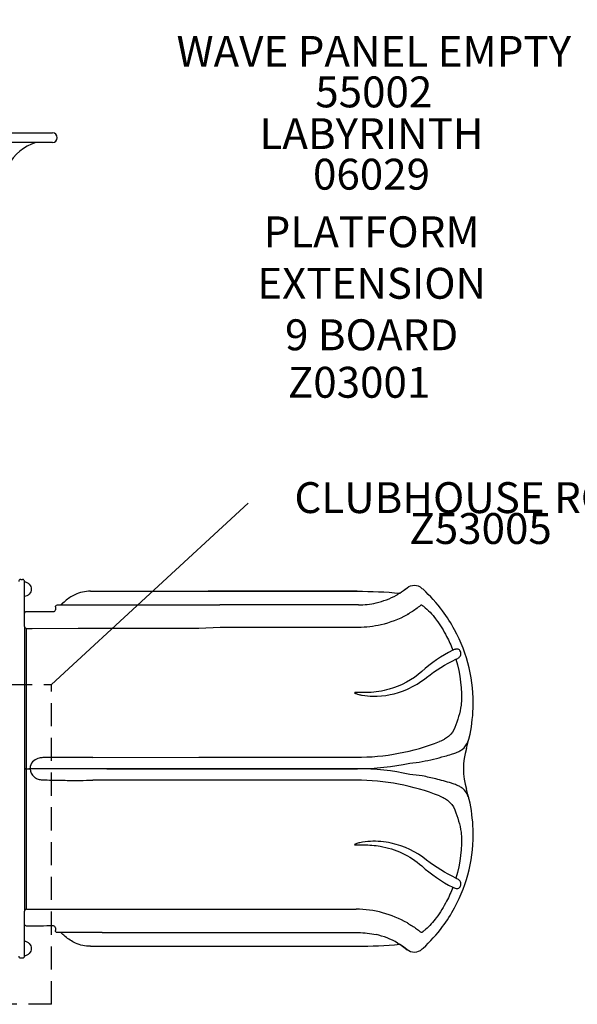
# Model space of a CAD drawing. Units: inches. Extents: x 118 to 582, y -28 to 292.
# Drawn here: x 348 to 420, y 90 to 218 of the extents above; entities that cross this region are included whole.
import ezdxf

# ---------------------------------------------------------------- set-up
doc = ezdxf.new("R2010")
doc.units = ezdxf.units.IN
doc.header["$LTSCALE"] = 12
doc.header["$MEASUREMENT"] = 0
doc.linetypes.add('HIDDEN', pattern=[0.375, 0.25, -0.125])
for name, color, linetype in [('1', 7, 'Continuous'), ('20', 7, 'Continuous'), ('33', 20, 'Continuous'), ('8', 7, 'Continuous')]:
    doc.layers.add(name, color=color, linetype=linetype)
doc.styles.add('NORMAL', font='simplex')
doc.styles.get("Standard").update_dxf_attribs({"font": 'romans.shx'})
doc.dimstyles.get("Standard").update_dxf_attribs({"dimscale": 60, "dimtxt": 0.0833, "dimasz": 0.0833, "dimexe": 0.0833, "dimexo": 0.04, "dimgap": 0.09, "dimtad": 0, "dimtih": 1, "dimtoh": 1, "dimdec": 4, "dimzin": 1, "dimdsep": 46, "dimlunit": 4, "dimtxsty": 'Standard', "dimcen": 0.09, "dimclrt": 150, "dimadec": 4, "dimazin": 0, "dimtfac": 1, "dimtdec": 0, "dimtofl": 0, "dimtmove": 0, "dimatfit": 3, "dimfxl": 1, "dimtolj": 1, "dimtzin": 0, "dimarcsym": 0})

# ---------------------------------------------------------------- blocks, each defined once
blk = doc.blocks.new('*D61')
at = {"layer": '33', "color": 0, "lineweight": -2, "transparency": 16777216}
for p, q in [((147.13, 205.55), (147.13, 292.42)), ((479.51, 166.48), (479.51, 292.42)), ((152.13, 287.42), (295.42, 287.42)), ((474.51, 287.42), (331.21, 287.42))]:
    blk.add_line(p, q, dxfattribs=at)
at = {"layer": '33', "color": 0, "transparency": 16777216}
for points in [[(152.13, 288.25), (152.13, 286.58), (147.13, 287.42)], [(474.51, 288.25), (474.51, 286.58), (479.51, 287.42)]]:
    blk.add_solid(points, dxfattribs=at)
at = {"layer": '33', "color": 150, "transparency": 16777216, "insert": (313.32, 287.42), "char_height": 4.998, "attachment_point": 5}
blk.add_mtext('\\A1;27\'-8"', dxfattribs=at)

msp = doc.modelspace()

# ---------------------------------------------------------------- linework, layer by layer
at = {"layer": '1'}
for p, q in [((337.61, 202.94), (352.36, 202.94)), ((352.36, 201.69), (337.61, 201.69)), ((352.24, 131.52), (377.7, 154.99)), ((348.24, 145.12), (348.49, 145.12)), ((348.74, 143.62), (348.74, 144.87)), ((349.4, 144.49), (349.4, 144.5)), ((348.74, 140.3), (348.74, 143.62)), ((349.4, 143.24), (349.4, 143.24)), ((357.27, 143.6), (372.49, 143.6)), ((357.28, 143.6), (372.5, 143.6)), ((391.79, 143.6), (372.49, 143.6)), ((372.5, 143.6), (391.79, 143.6)), ((352.74, 141.58), (352.74, 141.21)), ((352.99, 141.83), (358.8, 141.83)), ((358.8, 141.83), (374.02, 141.83)), ((391.95, 141.83), (374.02, 141.83)), ((348.74, 139.05), (348.74, 140.3)), ((398.46, 140.68), (398.29, 140.58)), ((348.74, 139.05), (348.74, 139.03)), ((348.74, 139.03), (348.74, 134.78)), ((371.29, 138.81), (374.05, 138.96)), ((374.05, 138.96), (391.96, 138.96)), ((348.99, 138.78), (349.74, 138.78)), ((349.74, 138.78), (355.69, 138.81)), ((355.69, 138.81), (356.07, 138.81)), ((356.07, 138.81), (371.29, 138.81)), ((348.74, 134.78), (348.74, 120.63)), ((357.59, 122.06), (351.09, 122.06)), ((357.59, 122.06), (371.29, 122.11)), ((371.29, 122.11), (391.66, 122.11)), ((348.74, 120.62), (348.74, 120.63)), ((348.74, 120.63), (348.99, 120.63)), ((348.99, 120.62), (348.74, 120.62)), ((348.74, 120.62), (348.74, 106.46)), ((348.99, 120.63), (349.46, 120.63)), ((348.99, 120.62), (349.46, 120.62)), ((349.28, 120.62), (349.28, 120.62)), ((359.39, 120.62), (349.28, 120.62)), ((349.46, 120.62), (349.46, 120.62)), ((359.39, 120.62), (349.46, 120.62)), ((373.08, 120.62), (359.39, 120.62)), ((359.39, 120.62), (373.08, 120.62)), ((359.39, 120.62), (359.39, 120.62)), ((391.85, 120.62), (373.08, 120.62)), ((373.08, 120.62), (373.08, 120.62)), ((373.08, 120.62), (391.85, 120.62)), ((391.85, 120.62), (391.85, 120.62)), ((371.29, 119.13), (357.6, 119.13)), ((391.66, 119.13), (371.29, 119.13)), ((348.74, 106.46), (348.74, 102.2)), ((348.74, 102.2), (348.74, 102.19)), ((348.74, 100.94), (348.74, 102.19)), ((348.99, 102.45), (349.74, 102.45)), ((349.74, 102.45), (355.69, 102.43)), ((355.69, 102.43), (356.07, 102.43)), ((356.07, 102.43), (371.29, 102.43)), ((371.29, 102.43), (391.66, 102.43)), ((348.74, 97.62), (348.74, 100.94)), ((352.74, 100.03), (352.74, 99.66)), ((398.46, 100.55), (398.29, 100.65)), ((358.8, 99.41), (352.99, 99.41)), ((358.8, 99.41), (374.02, 99.41)), ((374.02, 99.41), (391.95, 99.41)), ((348.74, 96.37), (348.74, 97.62)), ((349.4, 97.97), (349.4, 97.98)), ((357.27, 97.64), (372.49, 97.64)), ((357.28, 97.64), (372.5, 97.64)), ((372.49, 97.64), (391.79, 97.64)), ((372.5, 97.64), (391.79, 97.64)), ((348.24, 96.12), (348.49, 96.12)), ((349.4, 96.72), (349.4, 96.72))]:
    msp.add_line(p, q, dxfattribs=at)
at = {"layer": '1', "linetype": 'HIDDEN'}
for p, q in [((346.74, 131.52), (352.24, 131.52)), ((352.24, 90.13), (352.24, 131.52)), ((352.24, 90.13), (244.74, 90.13))]:
    msp.add_line(p, q, dxfattribs=at)
at = {"layer": '1'}
for points in [[(397.31, 143.35), (397.31, 143.35, 0.028544), (398.26, 144.05)], [(398.26, 144.05), (398.26, 144.05, -0.37102), (400.14, 144.01)], [(398.26, 144.05, 0.039741), (398.26, 144.05, 0.030714), (398.26, 144.05, 0.022245), (398.26, 144.05)], [(357.27, 143.6, 0.110411), (355.25, 143.14, 0.068921), (353.99, 142.32, 0.028849), (353.48, 141.83)], [(391.79, 143.6), (391.79, 143.6, -0.022461), (397.31, 143.35)], [(394.24, 142.09, 0.070436), (396.89, 143.1, 0.004167), (397.02, 143.17)], [(397.31, 143.35, -0.004021), (397.28, 143.33, -0.003108), (397.21, 143.29, -0.007029), (397.01, 143.17)], [(397.31, 143.35, -0.590457), (397.31, 143.35, -0.110899), (397.31, 143.35, -0.028878), (397.31, 143.35, -0.015264), (397.31, 143.35, -0.007168), (397.31, 143.35, -0.003474), (397.31, 143.35, -0.002046), (397.31, 143.35, -0.002266), (397.31, 143.35, -0.000884), (397.31, 143.35)], [(400.32, 143.85), (400.32, 143.85, 0.003136), (400.14, 144.01)], [(402.85, 141.05), (402.85, 141.05, 0.047241), (400.32, 143.85)], [(352.74, 141.58), (352.74, 141.58, -0.414199), (352.99, 141.83)], [(353.81, 142.16), (353.81, 142.16, 0.020587), (353.43, 141.83)], [(391.95, 141.83), (391.95, 141.83, 0.056283), (394.24, 142.09)], [(400.1, 141.84, -0.008211), (400, 141.75, -0.012029), (399.71, 141.52, -0.032526), (398.47, 140.69)], [(400.1, 141.84, -0.042967), (400.1, 141.84, -0.01036), (400.1, 141.84)], [(400.1, 141.84, -0.024888), (400.1, 141.84, -0.024215), (400.11, 141.83, -0.015199), (400.12, 141.83, -0.015754), (400.14, 141.82, -0.006526), (400.15, 141.81, -0.006611), (400.17, 141.8, -0.007637), (400.21, 141.78, -0.006081), (400.25, 141.75)], [(400.25, 141.75, -0.008799), (400.38, 141.65, -0.06447), (401.98, 139.99, -0.003005), (402.04, 139.9)], [(348.74, 140.73), (348.74, 140.73, -0.414092), (348.99, 140.98)], [(348.99, 140.98), (348.99, 140.98, -0.002469), (352.49, 140.96)], [(352.49, 140.96), (352.49, 140.96, 0.416762), (352.74, 141.21)], [(394.88, 139.29, 0.070637), (398.29, 140.59, 0.004192), (398.47, 140.69)], [(404.41, 138.61), (404.41, 138.61, 0.036341), (402.85, 141.05)], [(402.04, 139.9), (402.04, 139.9, -0.039009), (403.38, 137.76)], [(348.98, 134.78, -0.000625), (348.98, 138.44, -0.000358), (348.99, 138.78)], [(403.38, 137.76), (403.38, 137.76, -0.029425), (404.18, 135.96)], [(406.8, 128.47), (406.8, 128.47, 0.132514), (404.41, 138.61)], [(404.18, 135.96), (404.18, 135.96, 0.063978), (400.15, 133.2)], [(404.58, 134.79, 0.032489), (404.81, 134.91, 0.037365), (404.98, 135.03, 0.14083), (405.2, 135.35, 0.135885), (405.21, 135.68, 0.09937), (405.1, 135.93, 0.101825), (404.96, 136.06, 0.098826), (404.81, 136.11, 0.056149), (404.68, 136.12, 0.030112), (404.58, 136.1, 0.028357), (404.46, 136.07, 0.03111), (404.26, 136, 0.009771), (404.18, 135.96)], [(348.99, 120.63), (348.99, 120.63, -0.00081), (348.98, 134.78)], [(400.79, 132.44), (400.79, 132.44, -0.05574), (404.58, 134.79)], [(404.58, 134.79), (404.58, 134.79, -0.086778), (405.26, 128.85)], [(400.15, 133.2, -0.114683), (395.94, 130.91, -0.05794), (393.26, 130.49, -0.014925), (392.36, 130.48, 0.016725), (391.61, 130.49, 0.066179), (391.49, 130.47, 0.20768), (391.46, 130.45, 0.243159), (391.47, 130.44, 0.144524), (391.51, 130.4, 0.035667), (391.65, 130.34, 0.025372), (392.01, 130.23, 0.018713), (392.45, 130.14, 0.038768), (393.8, 130.01, 0.107436), (398.21, 130.89, 0.066275), (400.79, 132.44)], [(405.26, 128.85), (405.26, 128.85, -0.049042), (404.45, 125.96)], [(406.3, 124.61), (406.3, 124.61, 0.048705), (406.8, 128.47)], [(404.45, 125.96, -0.125713), (403.67, 124.84, -0.00754), (403.59, 124.78)], [(403.59, 124.78, -0.038265), (403.12, 124.45, -0.018495), (402.79, 124.28, -0.013904), (402.47, 124.13)], [(405.39, 123.12, 0.128999), (406.14, 124.12, 0.037366), (406.28, 124.55, 0.004227), (406.3, 124.61)], [(400.23, 121.55, 0.016635), (403.13, 122.24, 0.006473), (403.99, 122.49)], [(403.99, 122.49, 0.009111), (404.3, 122.59, 0.02543), (404.86, 122.82, 0.032828), (405.28, 123.05, 0.010359), (405.39, 123.12)], [(351.09, 122.06, 0.052458), (350.64, 122, 0.117795), (349.95, 121.66, 0.159826), (349.49, 120.92, 0.055753), (349.46, 120.63)], [(398.6, 121.36), (398.6, 121.36, 0.015578), (400.23, 121.55)], [(348.98, 106.46), (348.98, 106.46, -0.000815), (348.99, 120.62)], [(349.46, 120.62, 0.226599), (349.98, 119.56, 0.073074), (350.38, 119.32, 0.066805), (350.88, 119.2, 0.023426), (351.09, 119.18)], [(400.23, 119.69), (400.23, 119.69, 0.015598), (398.6, 119.88)], [(351.09, 119.18), (351.09, 119.18, 0.000441), (352.24, 119.15)], [(352.24, 119.15, 0.002247), (354.24, 119.12, 0.005693), (357.6, 119.13)], [(403.99, 118.75, 0.014147), (401.96, 119.3, 0.009439), (400.23, 119.69)], [(405.39, 118.12, 0.03557), (404.98, 118.36, 0.0241), (404.54, 118.56, 0.013079), (404.2, 118.68, 0.005941), (403.99, 118.75)], [(406.3, 116.63, 0.041315), (406.14, 117.12, 0.117965), (405.47, 118.05, 0.01021), (405.39, 118.12)], [(402.47, 117.11, -0.013247), (402.79, 116.96, -0.035321), (403.35, 116.63, -0.020905), (403.59, 116.45)], [(403.59, 116.45, -0.121988), (404.4, 115.4, -0.010994), (404.45, 115.28)], [(406.8, 112.77), (406.8, 112.77, 0.0487), (406.3, 116.63)], [(404.45, 115.28), (404.45, 115.28, -0.048943), (405.26, 112.39)], [(404.41, 102.63), (404.41, 102.63, 0.132504), (406.8, 112.77)], [(405.26, 112.39), (405.26, 112.39, -0.086664), (404.58, 106.45)], [(400.79, 108.8, 0.114633), (396.2, 110.99, 0.066629), (393.5, 111.22, 0.040231), (392.15, 111.04, 0.031753), (391.65, 110.9, 0.036022), (391.51, 110.84, 0.191034), (391.46, 110.79, 0.330537), (391.48, 110.77, 0.111611), (391.53, 110.76, 0.038576), (391.76, 110.75, -0.005662), (392.66, 110.76, -0.04148), (394.76, 110.59, -0.141378), (400.15, 108.04)], [(404.58, 106.45), (404.58, 106.45, -0.055763), (400.79, 108.8)], [(400.15, 108.04), (400.15, 108.04, 0.064168), (404.18, 105.28)], [(348.99, 102.45, -0.001277), (348.99, 103.67, -0.00043), (348.98, 106.46)], [(404.18, 105.28, 0.026601), (404.38, 105.19, 0.021051), (404.5, 105.15, 0.056887), (404.7, 105.12, 0.057749), (404.83, 105.13, 0.160865), (405.06, 105.26, 0.097383), (405.18, 105.46, 0.068585), (405.22, 105.65, 0.17561), (405.11, 106.07, 0.064216), (404.98, 106.21, 0.038319), (404.81, 106.33, 0.028155), (404.62, 106.43, 0.00483), (404.58, 106.45)], [(404.18, 105.28), (404.18, 105.28, -0.029301), (403.38, 103.48)], [(403.38, 103.48), (403.38, 103.48, -0.038981), (402.04, 101.34)], [(402.85, 100.18), (402.85, 100.18, 0.036341), (404.41, 102.63)], [(402.04, 101.34, -0.056485), (400.65, 99.81, -0.01553), (400.31, 99.53, -0.00404), (400.25, 99.48)], [(348.99, 100.26), (348.99, 100.26, -0.413804), (348.74, 100.51)], [(352.49, 100.27), (352.49, 100.27, -0.00265), (348.99, 100.26)], [(352.74, 100.03), (352.74, 100.03, 0.41707), (352.49, 100.27)], [(352.99, 99.41), (352.99, 99.41, -0.413901), (352.74, 99.66)], [(398.46, 100.55, -0.029812), (399.62, 99.79, -0.014967), (400, 99.49, -0.007867), (400.1, 99.4)], [(400.25, 99.48, -0.005579), (400.21, 99.46, -0.007227), (400.17, 99.43, -0.006611), (400.15, 99.42, -0.014545), (400.13, 99.41, -0.016191), (400.12, 99.4, -0.018903), (400.11, 99.4, -0.020285), (400.1, 99.4, -0.011773), (400.1, 99.4)], [(400.32, 97.38), (400.32, 97.38, 0.047251), (402.85, 100.18)], [(353.81, 99.08), (353.81, 99.08, -0.02059), (353.43, 99.41)], [(357.27, 97.64, -0.105588), (355.33, 98.05, -0.073448), (354, 98.91, -0.010474), (353.81, 99.08)], [(391.95, 99.41), (391.95, 99.41, -0.056283), (394.24, 99.15)], [(397.03, 98.06), (397.03, 98.06, 0.074739), (394.24, 99.15)], [(400.1, 99.4, -0.044056), (400.1, 99.4, -0.00963), (400.1, 99.4)], [(391.79, 97.64), (391.79, 97.64, 0.022461), (397.31, 97.89)], [(397.01, 98.07, -0.006631), (397.21, 97.95, -0.004471), (397.3, 97.9, -0.001578), (397.31, 97.89)], [(397.03, 98.06, -0.027908), (397.84, 97.53, -0.016516), (398.16, 97.28, -0.010055), (398.23, 97.22, -0.022857), (398.26, 97.19)], [(397.31, 97.89, -0.001646), (397.31, 97.89, -0.003309), (397.31, 97.89, -0.00347), (397.31, 97.89, -0.007159), (397.31, 97.89, -0.022699), (397.31, 97.89, -0.059879), (397.31, 97.89, -0.179824), (397.31, 97.89, -0.346598), (397.31, 97.89)], [(397.31, 97.89), (397.31, 97.89, -0.028544), (398.26, 97.18)], [(400.14, 97.22), (400.14, 97.22, -0.371047), (398.26, 97.18)], [(398.26, 97.19, 0.029104), (398.26, 97.18, 0.036183), (398.26, 97.18, 0.025862), (398.26, 97.18)], [(400.14, 97.22), (400.14, 97.22, 0.003523), (400.32, 97.38)]]:
    msp.add_lwpolyline(points, format="xyb", dxfattribs=at)
for centre, radius, start, end in [((352.36, 202.31), 0.625, 270, 90), ((351.94, 195.94), 6, 106.814, 152.3467), ((348.68, 201.67), 0.0156, 90.1842, 98.8977), ((348.68, 201.67), 0.0204, 98.8121, 104.846), ((348.68, 201.66), 0.0275, 104.801, 108.1466), ((348.69, 201.63), 0.0536, 108.1117, 109.1104), ((348.67, 201.7), 0.0133, 286.8279, 289.6006), ((348.67, 201.68), 0.000599, 136.6931, 146.3085), ((348.67, 201.68), 0.00211, 133.1617, 137.2803), ((348.67, 201.68), 0.00841, 129.7634, 132.9636), ((348.69, 201.66), 0.0373, 128.8953, 129.9854), ((348.73, 201.61), 0.0962, 128.5002, 129.077), ((348.67, 201.69), 0.00168, 280.6013, 287.2695), ((348.67, 201.69), 0.000367, 268.6644, 281.2915), ((348.67, 201.68), 0.0000561, 227.1056, 273.2854), ((348.67, 201.68), 0.0000295, 162.3409, 217.2718), ((348.67, 201.68), 0.00012, 144.6563, 166.3037), ((350.24, 201.56), 0.125, 90, 106.814), ((348.24, 144.87), 0.25, 90, 180), ((348.49, 144.87), 0.25, 0, 90), ((348.74, 143.87), 0.905, 43.5607, 90), ((348.74, 143.87), 0.905, 315.9201, 44.0799), ((348.74, 143.87), 0.905, 270, 316.4393), ((395.89, 130.62), 4.52, 30.2774, 30.2775), ((386.81, 129.11), 20, 342.9816, 347.0111), ((414.54, 120.62), 9, 162.9816, 197.0184), ((386.81, 112.13), 20, 12.9889, 17.0184), ((395.89, 110.62), 4.52, 342.2914, 342.2949), ((395.89, 110.62), 4.52, 329.7217, 329.7219), ((348.74, 97.35), 0.905, 43.5607, 90), ((348.74, 97.35), 0.905, 315.9201, 44.0799), ((386.81, 112.13), 20, 311.8004, 311.8007), ((348.24, 96.37), 0.25, 180, 270), ((348.49, 96.37), 0.25, 270, 0), ((348.74, 97.35), 0.905, 270, 316.4393)]:
    msp.add_arc(centre, radius, start, end, dxfattribs=at)
for centre, major_axis, ratio, start_param, end_param in [((391.65, 152.12), (0, -10.44), 0.997564, 0.574024, 0.687718), ((357.27, 143.47), (0, -0.125), 0.642788, 3.057423, 3.141593), ((372.49, 143.47), (0, -0.125), 0.642788, 3.057423, 3.141593), ((391.79, 143.47), (0, -0.125), 0.069756, 3.057423, 3.141593), ((348.99, 139.03), (-0.248, 0), 0.99939, 0, 1.570171), ((391.96, 152.12), (0, -13.16), 0.997564, 0, 0.224576), ((391.66, 152.12), (0, -30.01), 0.997564, 0, 0.369422), ((391.85, 152.12), (0, -31.5), 0.997564, 0, 0.216577), ((350.63, 120.62), (0, -1.44), 0.939693, 4.7067, 4.712389), ((391.85, 89.12), (0, 31.5), 0.997564, 6.066608, 6.283185), ((391.66, 89.12), (0, 30.01), 0.997564, 5.913764, 6.283185), ((348.99, 102.2), (-0.25, 0), 0.99939, 4.713011, 6.283185), ((391.66, 89.12), (0, 13.31), 0.997564, 5.76029, 6.283185), ((357.27, 97.76), (0, -0.125), 0.642788, 0, 0.084169), ((372.49, 97.76), (0, -0.125), 0.642788, 0, 0.084169), ((391.79, 97.76), (0, -0.125), 0.069756, 0, 0.084169), ((391.65, 89.12), (0, 10.44), 0.997564, 5.595467, 5.709162)]:
    msp.add_ellipse(centre, major_axis=major_axis, ratio=ratio, start_param=start_param, end_param=end_param, dxfattribs=at)

# ---------------------------------------------------------------- texts
at = {"layer": '20', "char_height": 4, "width": 117.3365, "attachment_point": 2, "style": 'NORMAL'}
for s, insert in [('55002', (393.95, 210.24)), ('06029', (393.65, 199.59)), ('Z03001', (392.04, 172.65)), ('Z53005', (407.77, 153.72))]:
    msp.add_mtext(s, dxfattribs=dict(at, insert=insert))
at = {"layer": '8', "char_height": 4, "attachment_point": 8, "style": 'NORMAL'}
for s, insert, width in [('WAVE PANEL EMPTY', (393.95, 210.24), 117.3365), ('LABYRINTH', (393.65, 199.59), 117.3365), ('PLATFORM EXTENSION 9 BOARD ', (393.67, 173.55), 32.1564), ('\\A1;CLUBHOUSE ROOF', (407.77, 153.72), 117.3365)]:
    msp.add_mtext(s, dxfattribs=dict(at, insert=insert, width=width))

# ---------------------------------------------------------------- dimensions: what is measured, and where the dimension line sits
at = {"layer": '33'}
dim = msp.add_linear_dim(base=(479.51, 287.42), p1=(147.13, 203.15), p2=(479.51, 164.08), dimstyle='Standard', override={"dimdec": 0, "dimsah": 1}, dxfattribs=at)
dim.commit()
dim.dimension.update_dxf_attribs({"geometry": '*D61', "text_midpoint": (313.32, 287.42), "dimtype": 160})

doc.saveas('drawing.dxf')
